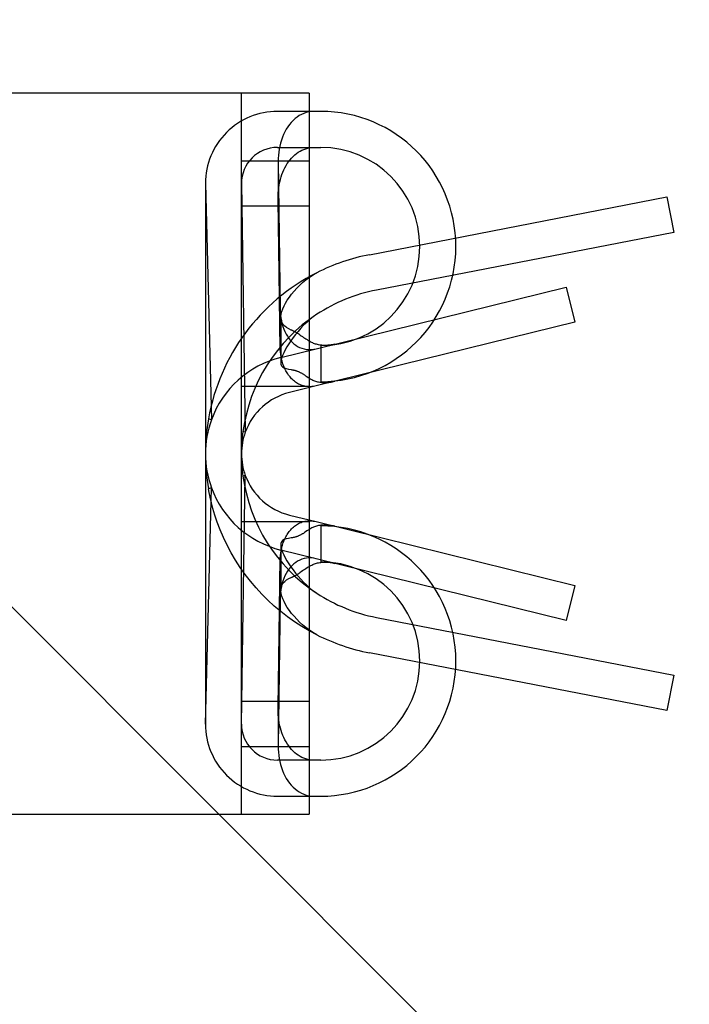
# Model space of a CAD drawing. Units: inches. Extents: x 0.98 to 7.52, y 0.79 to 10.26.
# Drawn here: x 2.72 to 2.8, y 5.54 to 5.66 of the extents above; entities that cross this region are included whole.
import ezdxf

# ---------------------------------------------------------------- set-up
doc = ezdxf.new("R2010")
doc.units = ezdxf.units.IN
doc.header["$MEASUREMENT"] = 0

msp = doc.modelspace()

# ---------------------------------------------------------------- linework, layer by layer
at = {"color": 7, "linetype": 'Continuous'}
for p, q in [((2.435049416553748, 5.866178972719793), (2.956758828655434, 5.344469560618103)), ((2.734694988124757, 5.650897855591974), (2.655954830644443, 5.650897855591974)), ((2.751567879013396, 5.650897855591969), (2.734694988124757, 5.650897855591974)), ((2.743131433569077, 5.560909104185895), (2.743131433569077, 5.650897855591969)), ((2.751567879013396, 5.650897855591969), (2.751567879013396, 5.560909104185895)), ((2.753030196223744, 5.648648136806813), (2.747630871139381, 5.648648136806813)), ((2.749825605813046, 5.647734368235863), (2.749581241016922, 5.647512004023681)), ((2.75008082130287, 5.647934301926211), (2.749825605813046, 5.647734368235863)), ((2.750346199418152, 5.648111094398176), (2.75008082130287, 5.647934301926211)), ((2.750623798497018, 5.648265426177226), (2.750346199418152, 5.648111094398176)), ((2.750917287678035, 5.64839753192732), (2.750623798497018, 5.648265426177226)), ((2.751226236185226, 5.648504686194228), (2.750917287678035, 5.64839753192732)), ((2.751548100428927, 5.648583717662201), (2.751226236185226, 5.648504686194228)), ((2.751877414415139, 5.648631870705933), (2.751548100428927, 5.648583717662201)), ((2.752212822121434, 5.648648136270413), (2.751877414415139, 5.648631870705933)), ((2.748727956778895, 5.646415637260431), (2.748550993337478, 5.646097704476076)), ((2.74892041306991, 5.64671783415038), (2.748727956778895, 5.646415637260431)), ((2.749127825835764, 5.647002833524708), (2.74892041306991, 5.64671783415038)), ((2.749348417496995, 5.64726792333856), (2.749127825835764, 5.647002833524708)), ((2.749581241016922, 5.647512004023681), (2.749348417496995, 5.64726792333856)), ((2.748245018357842, 5.645419592690632), (2.748116744334912, 5.645061897775135)), ((2.748389890665216, 5.645765276163934), (2.748245018357842, 5.645419592690632)), ((2.748550993337478, 5.646097704476076), (2.748389890665216, 5.645765276163934)), ((2.747630871139381, 5.64414869923651), (2.753030196223744, 5.64414869923651)), ((2.747835837332354, 5.643932895960316), (2.747778532394346, 5.643548104062609)), ((2.747911498858306, 5.644315599348819), (2.747835837332354, 5.643932895960316)), ((2.748005437354073, 5.644693438488751), (2.747911498858306, 5.644315599348819)), ((2.748116744334912, 5.645061897775135), (2.748005437354073, 5.644693438488751)), ((2.75067204959676, 5.643791980254856), (2.750909588186027, 5.643896576684645)), ((2.750909588186027, 5.643896576684645), (2.751156530095238, 5.643984860617161)), ((2.751156530095238, 5.643984860617161), (2.751412524166544, 5.644055538048309)), ((2.751412524166544, 5.644055538048309), (2.751675515414161, 5.644107036729582)), ((2.751675515414161, 5.644107036729582), (2.751942505167968, 5.644138220216966)), ((2.751942505167968, 5.644138220216966), (2.752212822121434, 5.644148699638765)), ((2.747717859190487, 5.642776321130692), (2.747714127195504, 5.642390097782854)), ((2.747739301609448, 5.64316251095511), (2.747717859190487, 5.642776321130692)), ((2.747778532394346, 5.643548104062609), (2.747739301609448, 5.64316251095511)), ((2.74920312447067, 5.642605039909349), (2.749390305851192, 5.642821339734445)), ((2.749390305851192, 5.642821339734445), (2.749586183207448, 5.643023063575542)), ((2.749586183207448, 5.643023063575542), (2.749789742455914, 5.643209209082316)), ((2.749789742455914, 5.643209209082316), (2.750000547792101, 5.643379474543966)), ((2.750000547792101, 5.643379474543966), (2.750218159221093, 5.643533558249691)), ((2.750218159221093, 5.643533558249691), (2.750442139262228, 5.643671161841037)), ((2.750442139262228, 5.643671161841037), (2.75067204959676, 5.643791980254856)), ((2.743131433569077, 5.642461410147645), (2.751567879013396, 5.642461410147645)), ((2.747713384745465, 5.642501807426832), (2.747713384745465, 5.638011708178565)), ((2.747714127195504, 5.642390097782854), (2.747959439028307, 5.623950986907317)), ((2.748417984131155, 5.641337469028626), (2.748553995359941, 5.641613671856955)), ((2.748553995359941, 5.641613671856955), (2.748700788559412, 5.641879167304214)), ((2.748700788559412, 5.641879167304214), (2.748858091351761, 5.642133318425382)), ((2.748858091351761, 5.642133318425382), (2.749025628006839, 5.642375484923091)), ((2.749025628006839, 5.642375484923091), (2.74920312447067, 5.642605039909349)), ((2.747992276058494, 5.640157119387935), (2.748079745371851, 5.640458551943855)), ((2.748079745371851, 5.640458551943855), (2.748179924252671, 5.640756927163666)), ((2.748179924252671, 5.640756927163666), (2.7482930306032, 5.641051192411909)), ((2.7482930306032, 5.641051192411909), (2.748417984131155, 5.641337469028626)), ((2.738631995998773, 5.639649261666206), (2.738631995998773, 5.57215769811165)), ((2.738631995998773, 5.639649261666206), (2.739378206540229, 5.610135450166265)), ((2.743131433569069, 5.639649261666663), (2.74360629482273, 5.608596551883569)), ((2.747758252400051, 5.638882820356365), (2.747765560506103, 5.638950879608234)), ((2.747765560506103, 5.638950879608234), (2.747773393253714, 5.639018630444617)), ((2.747773393253714, 5.639018630444617), (2.74778174561437, 5.639086062808492)), ((2.74778174561437, 5.639086062808492), (2.747790615073814, 5.639153180052194)), ((2.747790615073814, 5.639153180052194), (2.747799996603532, 5.639219972118702)), ((2.747799996603532, 5.639219972118702), (2.747809885175013, 5.639286439008013)), ((2.747809885175013, 5.639286439008013), (2.747820277435913, 5.639352570663104)), ((2.747820277435913, 5.639352570663104), (2.747831170033891, 5.639418370436312)), ((2.747831170033891, 5.639418370436312), (2.747842557102346, 5.639483828270612)), ((2.747842557102346, 5.639483828270612), (2.747854435288938, 5.639548940813667)), ((2.747854435288938, 5.639548940813667), (2.74791725818225, 5.639853594970465)), ((2.74791725818225, 5.639853594970465), (2.747992276058494, 5.640157119387935)), ((2.747713440803433, 5.638043474319228), (2.747714008187354, 5.638114919436746)), ((2.747713478517283, 5.63797177107136), (2.747713440803433, 5.638043474319228)), ((2.747714127195504, 5.637899819750166), (2.747713478517283, 5.63797177107136)), ((2.747714008187354, 5.638114919436746), (2.747715174802449, 5.638186109776253)), ((2.747724052642749, 5.637152666476584), (2.747714127195504, 5.637899819750166)), ((2.747715174802449, 5.638186109776253), (2.747716932267861, 5.638257035280725)), ((2.747716932267861, 5.638257035280725), (2.747719274716991, 5.63832769259782)), ((2.747719274716991, 5.63832769259782), (2.74772219460707, 5.638398081727535)), ((2.74772219460707, 5.638398081727535), (2.747725686071498, 5.638468192612846)), ((2.747725686071498, 5.638468192612846), (2.747729742405591, 5.638538021901411)), ((2.747729742405591, 5.638538021901411), (2.74773435606658, 5.638607569593228)), ((2.74773435606658, 5.638607569593228), (2.747739519511693, 5.638676825631271)), ((2.747739519511693, 5.638676825631271), (2.747745227712418, 5.638745790015541)), ((2.747745227712418, 5.638745790015541), (2.747751473964071, 5.638814456041353)), ((2.747751473964071, 5.638814456041353), (2.747758252400051, 5.638882820356365)), ((2.759117263075419, 5.630748818715804), (2.796267072099998, 5.63796197257729)), ((2.796267072099998, 5.63796197257729), (2.79712468441272, 5.633545023452599)), ((2.743131433569076, 5.636837113184738), (2.751567879013396, 5.636837113184738)), ((2.747734002394475, 5.636403146449387), (2.747724052642749, 5.637152666476584)), ((2.747743978126853, 5.63565125966858), (2.747734002394475, 5.636403146449387)), ((2.747753979839884, 5.634897012838848), (2.747743978126853, 5.63565125966858)), ((2.747764005857396, 5.634140405960188), (2.747753979839884, 5.634897012838848)), ((2.747774058693646, 5.633381437356429), (2.747764005857396, 5.634140405960188)), ((2.747784136672462, 5.632620112056085), (2.747774058693646, 5.633381437356429)), ((2.79712468441272, 5.633545023452599), (2.759974875409345, 5.626331869595232)), ((2.747794240631931, 5.6318564334115), (2.747784136672462, 5.632620112056085)), ((2.747804369733966, 5.6310903997465), (2.747794240631931, 5.6318564334115)), ((2.747814524816654, 5.630322016089599), (2.747804369733966, 5.6310903997465)), ((2.74782470671808, 5.62955128411697), (2.747814524816654, 5.630322016089599)), ((2.747834913762071, 5.628778205504783), (2.74782470671808, 5.62955128411697)), ((2.747845146786716, 5.62800278360538), (2.747834913762071, 5.628778205504783)), ((2.747855405792012, 5.627225018418763), (2.747845146786716, 5.62800278360538)), ((2.751177700136394, 5.627608273267536), (2.751609154123628, 5.627928408540734)), ((2.751609154123628, 5.627928408540734), (2.752064717318067, 5.628224867896963)), ((2.752064717318067, 5.628224867896963), (2.752539169743719, 5.628498904070141)), ((2.747865690777961, 5.626444914973439), (2.747855405792012, 5.627225018418763)), ((2.750032283577867, 5.626559922101988), (2.750389268634898, 5.62691993013362)), ((2.750389268634898, 5.62691993013362), (2.750771485095691, 5.627270948859573)), ((2.750771485095691, 5.627270948859573), (2.751177700136394, 5.627608273267536)), ((2.752458134081708, 5.619007078208581), (2.783672785642676, 5.626713378651551)), ((2.783672785642676, 5.626713378651551), (2.784751231094385, 5.622345095939008)), ((2.747876002582648, 5.625662473269417), (2.747865690777961, 5.626444914973439)), ((2.747886339529901, 5.624877698335202), (2.747876002582648, 5.625662473269417)), ((2.748858894237723, 5.625082174449246), (2.749112461213258, 5.625452722244836)), ((2.749112461213258, 5.625452722244836), (2.74939388782886, 5.625824691433531)), ((2.74939388782886, 5.625824691433531), (2.749701081384896, 5.626194758168011)), ((2.749701081384896, 5.626194758168011), (2.750032283577867, 5.626559922101988)), ((2.747896703295892, 5.624090590170801), (2.747886339529901, 5.624877698335202)), ((2.748285616898367, 5.624010521152885), (2.748443670615374, 5.624358583112996)), ((2.748443670615374, 5.624358583112996), (2.748635278763805, 5.624716370217905)), ((2.748635278763805, 5.624716370217905), (2.748858894237723, 5.625082174449246)), ((2.747907093042536, 5.62330115045238), (2.747896703295892, 5.624090590170801)), ((2.747917509607916, 5.622509380856113), (2.747907093042536, 5.62330115045238)), ((2.747959439028307, 5.623950986907317), (2.747972290232229, 5.623586909132222)), ((2.747972290232229, 5.623586909132222), (2.748001405324461, 5.623224675145353)), ((2.748001405324461, 5.623224675145353), (2.748047278775479, 5.622864861549568)), ((2.748042688580886, 5.62304115452252), (2.748081851480854, 5.623349925355574)), ((2.748049603624812, 5.622751005950532), (2.748042688580886, 5.62304115452252)), ((2.748081851480854, 5.623349925355574), (2.748163919332799, 5.623673674453692)), ((2.748163919332799, 5.623673674453692), (2.748285616898367, 5.624010521152885)), ((2.752100321706762, 5.622994365882073), (2.751678608787949, 5.622659978125901)), ((2.752539141579849, 5.623311579514327), (2.752100321706762, 5.622994365882073)), ((2.747927952153951, 5.621715284734341), (2.747917509607916, 5.622509380856113)), ((2.748039724324903, 5.62293520433491), (2.748039724324903, 5.617269010595753)), ((2.748047278775479, 5.622864861549568), (2.748110643072061, 5.622507622552614)), ((2.748103528563772, 5.622487003971735), (2.748049603624812, 5.622751005950532)), ((2.74820330432544, 5.62224775233559), (2.748103528563772, 5.622487003971735)), ((2.748110643072061, 5.622507622552614), (2.748192229862896, 5.622154275624985)), ((2.748192229862896, 5.622154275624985), (2.748292524399524, 5.621807214339029)), ((2.748347692219363, 5.622030904402541), (2.74820330432544, 5.62224775233559)), ((2.748292524399524, 5.621807214339029), (2.74841007679393, 5.621473500403643)), ((2.748535659724137, 5.621833929154207), (2.748347692219363, 5.622030904402541)), ((2.748767148173772, 5.621653967042668), (2.748535659724137, 5.621833929154207)), ((2.7508985011522, 5.621941195724575), (2.75053982986703, 5.621565592596909)), ((2.751277912540636, 5.622307212829648), (2.7508985011522, 5.621941195724575)), ((2.751678608787949, 5.622659978125901), (2.751277912540636, 5.622307212829648)), ((2.784751231094385, 5.622345095939008), (2.75245813415245, 5.614372547958377)), ((2.747938421518722, 5.620918863763236), (2.747927952153951, 5.621715284734341)), ((2.747948917702231, 5.620120117942796), (2.747938421518722, 5.620918863763236)), ((2.74841007679393, 5.621473500403643), (2.748544110140803, 5.62115546872519)), ((2.748544110140803, 5.62115546872519), (2.748694194502254, 5.620854114949314)), ((2.748694194502254, 5.620854114949314), (2.748859897426135, 5.62057043472165)), ((2.749041413348295, 5.621489620141218), (2.748767148173772, 5.621653967042668)), ((2.748859897426135, 5.62057043472165), (2.749040789812641, 5.620305418659329)), ((2.749357578610212, 5.621339668197285), (2.749041413348295, 5.621489620141218)), ((2.749405020119307, 5.621319245728444), (2.749357578610212, 5.621339668197285)), ((2.749452355191536, 5.621298358960206), (2.749405020119307, 5.621319245728444)), ((2.749499582150727, 5.621277004540229), (2.749452355191536, 5.621298358960206)), ((2.749546699320712, 5.621255189173194), (2.749499582150727, 5.621277004540229)), ((2.749593706701488, 5.621232909506761), (2.749546699320712, 5.621255189173194)), ((2.749880887612521, 5.620794190155835), (2.749583142633049, 5.62040661749025)), ((2.749640602616885, 5.621210170569443), (2.749593706701488, 5.621232909506761)), ((2.749687386228818, 5.62118697068507), (2.749640602616885, 5.621210170569443)), ((2.7497340566992, 5.621163314882152), (2.749687386228818, 5.62118697068507)), ((2.749780612351862, 5.621139201484521), (2.7497340566992, 5.621163314882152)), ((2.749827052348716, 5.621114633844519), (2.749780612351862, 5.621139201484521)), ((2.749873375851678, 5.621089611962146), (2.749827052348716, 5.621114633844519)), ((2.749919582022662, 5.621064139189742), (2.749873375851678, 5.621089611962146)), ((2.750200195695275, 5.621181875124883), (2.749880887612521, 5.620794190155835)), ((2.749965663318898, 5.621038218879653), (2.749919582022662, 5.621064139189742)), ((2.750011613035703, 5.62101185606039), (2.749965663318898, 5.621038218879653)), ((2.750057430334989, 5.620985054084294), (2.750011613035703, 5.62101185606039)), ((2.750103116054843, 5.620957812951366), (2.750057430334989, 5.620985054084294)), ((2.750148667681007, 5.620930134337779), (2.750103116054843, 5.620957812951366)), ((2.750194084375397, 5.620902021595872), (2.750148667681007, 5.620930134337779)), ((2.750239366976098, 5.620873473049477), (2.750194084375397, 5.620902021595872)), ((2.75053982986703, 5.621565592596909), (2.750200195695275, 5.621181875124883)), ((2.750284512968854, 5.620844493727106), (2.750239366976098, 5.620873473049477)), ((2.750329522353664, 5.620815085304931), (2.750284512968854, 5.620844493727106)), ((2.750374395130528, 5.620785247782949), (2.750329522353664, 5.620815085304931)), ((2.750419128785189, 5.620754982837334), (2.750374395130528, 5.620785247782949)), ((2.750463723231562, 5.62072429218638), (2.750419128785189, 5.620754982837334)), ((2.747959439866392, 5.619319052301535), (2.747948917702231, 5.620120117942796)), ((2.747963021844061, 5.61915975905599), (2.747959439866392, 5.619319052301535)), ((2.749046782962455, 5.619631544234438), (2.748811390710297, 5.619250232906047)), ((2.749040789812641, 5.620305418659329), (2.749236439209625, 5.620060065760331)), ((2.749304940132582, 5.620018501745225), (2.749046782962455, 5.619631544234438)), ((2.749236439209625, 5.620060065760331), (2.749445804714826, 5.619835960006363)), ((2.749583142633049, 5.62040661749025), (2.749304940132582, 5.620018501745225)), ((2.749445804714826, 5.619835960006363), (2.749667416326179, 5.619634677836354)), ((2.749667416326179, 5.619634677836354), (2.749900599384809, 5.61945674221569)), ((2.749900599384809, 5.61945674221569), (2.750144684260358, 5.619302671081249)), ((2.750144684260358, 5.619302671081249), (2.750399008027149, 5.619172978179471)), ((2.751706610064476, 5.619903474502603), (2.751607297862867, 5.619965502947561)), ((2.751809754930081, 5.619844588097149), (2.751706610064476, 5.619903474502603)), ((2.751916727332422, 5.619788980282392), (2.751809754930081, 5.619844588097149)), ((2.752027524757242, 5.619736788504365), (2.751916727332422, 5.619788980282392)), ((2.752142143014115, 5.619688146856754), (2.752027524757242, 5.619736788504365)), ((2.752260542713018, 5.61964320619496), (2.752142143014115, 5.619688146856754)), ((2.752382317382458, 5.619602228001677), (2.752260542713018, 5.61964320619496)), ((2.752507307786177, 5.61956534134208), (2.752382317382458, 5.619602228001677)), ((2.75263545274393, 5.619532637567496), (2.752507307786177, 5.61956534134208)), ((2.752766692751644, 5.619504205514992), (2.75263545274393, 5.619532637567496)), ((2.752900965790987, 5.619480136535897), (2.752766692751644, 5.619504205514992)), ((2.753038212357883, 5.619460519467277), (2.752900965790987, 5.619480136535897)), ((2.753030196223745, 5.61940179259984), (2.753030196223745, 5.614902355029535)), ((2.753177810592851, 5.619445497621762), (2.753038212357883, 5.619460519467277)), ((2.753319152045778, 5.6194351380462), (2.753177810592851, 5.619445497621762)), ((2.753462117708512, 5.61942943068356), (2.753319152045778, 5.6194351380462)), ((2.753606585220563, 5.619428365476819), (2.753462117708512, 5.61942943068356)), ((2.753752433897612, 5.619431930692776), (2.753606585220563, 5.619428365476819)), ((2.753899543055337, 5.619440116274405), (2.753752433897612, 5.619431930692776)), ((2.754047788657077, 5.619452912164681), (2.753899543055337, 5.619440116274405)), ((2.754196496882044, 5.619470234555047), (2.754047788657077, 5.619452912164681)), ((2.754345092803546, 5.619491951866072), (2.754196496882044, 5.619470234555047)), ((2.754493444004066, 5.61951796687983), (2.754345092803546, 5.619491951866072)), ((2.754641416389915, 5.619548180702226), (2.754493444004066, 5.61951796687983)), ((2.754788880895916, 5.619582495277249), (2.754641416389915, 5.619548180702226)), ((2.747969609196534, 5.619000862224914), (2.747963021844061, 5.61915975905599)), ((2.747979245504262, 5.618842464054744), (2.747969609196534, 5.619000862224914)), ((2.747991983566636, 5.618684573764419), (2.747979245504262, 5.618842464054744)), ((2.74800788037347, 5.618527234934392), (2.747991983566636, 5.618684573764419)), ((2.748026989562243, 5.618370549811099), (2.74800788037347, 5.618527234934392)), ((2.748049383208311, 5.618214505823256), (2.748026989562243, 5.618370549811099)), ((2.7480397243249, 5.6179162573484), (2.752458134081708, 5.619007078208581)), ((2.748075140929803, 5.618059115542148), (2.748049383208311, 5.618214505823256)), ((2.748104331449735, 5.617904487080809), (2.748075140929803, 5.618059115542148)), ((2.74826835485016, 5.618183613151539), (2.74815111087124, 5.617865551302006)), ((2.748419775958074, 5.618522500589063), (2.74826835485016, 5.618183613151539)), ((2.748601482125655, 5.618879055708202), (2.748419775958074, 5.618522500589063)), ((2.748811390710297, 5.619250232906047), (2.748601482125655, 5.618879055708202)), ((2.750399008027149, 5.619172978179471), (2.750665127010063, 5.619067431360662)), ((2.750665127010063, 5.619067431360662), (2.750944312584888, 5.618986817587158)), ((2.750944312584888, 5.618986817587158), (2.751236031729209, 5.618932931200134)), ((2.751236031729209, 5.618932931200134), (2.751539028152778, 5.618907594197591)), ((2.751539028152778, 5.618907594197591), (2.751845378594744, 5.618912003365703)), ((2.751845378594744, 5.618912003365703), (2.752152127965435, 5.618945473988572)), ((2.752152127965435, 5.618945473988572), (2.752458134081708, 5.619007078208581)), ((2.748073370055022, 5.617572823940761), (2.748040456759049, 5.617309941644266)), ((2.748040456759049, 5.617309941644266), (2.748057707074058, 5.617083716371926)), ((2.748057707074058, 5.617083716371926), (2.74812954357753, 5.616895533479164)), ((2.74815111087124, 5.617865551302006), (2.748073370055022, 5.617572823940761)), ((2.748137024329207, 5.617750725199937), (2.748104331449735, 5.617904487080809)), ((2.74812954357753, 5.616895533479164), (2.748259963099484, 5.616742458828449)), ((2.748173288291235, 5.617597938012566), (2.748137024329207, 5.617750725199937)), ((2.74821319289692, 5.617446231117477), (2.748173288291235, 5.617597938012566)), ((2.748256850449727, 5.617295572667421), (2.74821319289692, 5.617446231117477)), ((2.748304378281634, 5.617145959310053), (2.748256850449727, 5.617295572667421)), ((2.74835586522971, 5.616997509215438), (2.748304378281634, 5.617145959310053)), ((2.748411399292937, 5.616850339715551), (2.74835586522971, 5.616997509215438)), ((2.748471067632215, 5.61670456898046), (2.748411399292937, 5.616850339715551)), ((2.748259963099484, 5.616742458828449), (2.748450258805933, 5.616622434081652)), ((2.748450258805933, 5.616622434081652), (2.748698682450408, 5.616530504476963)), ((2.748534959922698, 5.61656031434214), (2.748471067632215, 5.61670456898046)), ((2.748603163325282, 5.616417694808741), (2.748534959922698, 5.61656031434214)), ((2.748675766677038, 5.616276826036069), (2.748603163325282, 5.616417694808741)), ((2.748752857976949, 5.616137827870359), (2.748675766677038, 5.616276826036069)), ((2.748698682450408, 5.616530504476963), (2.749002634291512, 5.616459842131357)), ((2.748834525223999, 5.616000817643589), (2.748752857976949, 5.616137827870359)), ((2.748920856417169, 5.615865912687736), (2.748834525223999, 5.616000817643589)), ((2.749011960507584, 5.615733201839872), (2.748920856417169, 5.615865912687736)), ((2.749002634291512, 5.616459842131357), (2.749357578610212, 5.616404452218845)), ((2.749101080849486, 5.615612515005485), (2.749011960507584, 5.615733201839872)), ((2.74919505957336, 5.615494295494976), (2.749101080849486, 5.615612515005485)), ((2.749357578610212, 5.616404452218845), (2.749428282860097, 5.616394387649398)), ((2.749428282860097, 5.616394387649398), (2.749498831226069, 5.616382767593158)), ((2.749498831226069, 5.616382767593158), (2.749569215327271, 5.616369597916723)), ((2.749569215327271, 5.616369597916723), (2.749639425944764, 5.616354885324778)), ((2.749639425944764, 5.616354885324778), (2.749709453859605, 5.616338635683924)), ((2.749709453859605, 5.616338635683924), (2.749779291529024, 5.616320854022673)), ((2.749779291529024, 5.616320854022673), (2.749848928057911, 5.616301547883794)), ((2.749848928057911, 5.616301547883794), (2.749918355903493, 5.616280721457717)), ((2.749918355903493, 5.616280721457717), (2.749987565008746, 5.616258382287209)), ((2.749987565008746, 5.616258382287209), (2.750056546992812, 5.616234534562701)), ((2.750056546992812, 5.616234534562701), (2.750125292636752, 5.616209186665047)), ((2.750125292636752, 5.616209186665047), (2.750193791045453, 5.616182342784671)), ((2.750193791045453, 5.616182342784671), (2.750261975172069, 5.616154036445002)), ((2.750261975172069, 5.616154036445002), (2.750329815683608, 5.616124284407748)), ((2.750329815683608, 5.616124284407748), (2.75039730671347, 5.616093099244192)), ((2.75039730671347, 5.616093099244192), (2.75046444155697, 5.616060490173275)), ((2.75046444155697, 5.616060490173275), (2.750531213509425, 5.61602646809011)), ((2.750531213509425, 5.61602646809011), (2.750597615866148, 5.615991043889812)), ((2.750597615866148, 5.615991043889812), (2.750663642760542, 5.615954226791315)), ((2.750663642760542, 5.615954226791315), (2.750729287487923, 5.615916027689738)), ((2.750729287487923, 5.615916027689738), (2.750794543343607, 5.615876457480191)), ((2.750794543343607, 5.615876457480191), (2.750859404460992, 5.615835526219698)), ((2.750859404460992, 5.615835526219698), (2.750923864135396, 5.615793243965288)), ((2.750923864135396, 5.615793243965288), (2.750987915620898, 5.615749621740106)), ((2.75245813415245, 5.614372547958377), (2.749118169776612, 5.613547974635854)), ((2.749293970430734, 5.615378945589414), (2.74919505957336, 5.615494295494976)), ((2.749397888011222, 5.61526686589369), (2.749293970430734, 5.615378945589414)), ((2.749506886904438, 5.615158457850791), (2.749397888011222, 5.61526686589369)), ((2.749621040861912, 5.615054122903696), (2.749506886904438, 5.615158457850791)), ((2.749740424473258, 5.614954263333472), (2.749621040861912, 5.615054122903696)), ((2.749865167641738, 5.614859246221595), (2.749740424473258, 5.614954263333472)), ((2.749995445527234, 5.614769448706563), (2.749865167641738, 5.614859246221595)), ((2.75013127572954, 5.614685376992052), (2.749995445527234, 5.614769448706563)), ((2.750272669981856, 5.614607541472168), (2.75013127572954, 5.614685376992052)), ((2.750419639179293, 5.614536452541012), (2.750272669981856, 5.614607541472168)), ((2.750572163207799, 5.614472633163973), (2.750419639179293, 5.614536452541012)), ((2.750729307601977, 5.614416908017238), (2.750572163207799, 5.614472633163973)), ((2.750890545206013, 5.614369774923629), (2.750729307601977, 5.614416908017238)), ((2.751055755335587, 5.614331545650971), (2.750890545206013, 5.614369774923629)), ((2.751607297862867, 5.61533840236482), (2.751706512846551, 5.615275902970228)), ((2.751706512846551, 5.615275902970228), (2.751809563008488, 5.615216543884521)), ((2.751809563008488, 5.615216543884521), (2.751916445735675, 5.615160465065681)), ((2.751916445735675, 5.615160465065681), (2.752027157675769, 5.615107803121656)), ((2.752027157675769, 5.615107803121656), (2.752141696314514, 5.61505869633656)), ((2.752141696314514, 5.61505869633656), (2.752260027290401, 5.615013294727711)), ((2.752260027290401, 5.615013294727711), (2.752381745808108, 5.61497186313014)), ((2.75245813415245, 5.614372547958377), (2.752281904675767, 5.614333711264049)), ((2.752381745808108, 5.61497186313014), (2.752506683412437, 5.614934538151799)), ((2.752506683412437, 5.614934538151799), (2.752634778085057, 5.614901411144009)), ((2.752634778085057, 5.614901411144009), (2.752765970321895, 5.614872572620011)), ((2.752765970321895, 5.614872572620011), (2.752900198104617, 5.614848115607303)), ((2.752900198104617, 5.614848115607303), (2.753037402767236, 5.614828131457208)), ((2.753037402767236, 5.614828131457208), (2.75317706972522, 5.614812752587248)), ((2.75317706972522, 5.614812752587248), (2.753318481577332, 5.614802068672574)), ((2.753318481577332, 5.614802068672574), (2.753461509258398, 5.614796069656161)), ((2.753461509258398, 5.614796069656161), (2.753606032084096, 5.61479474380481)), ((2.753606032084096, 5.61479474380481), (2.753751929370106, 5.614798079385326)), ((2.753751929370106, 5.614798079385326), (2.753899078755938, 5.614806067178764)), ((2.753899078755938, 5.614806067178764), (2.754047357881101, 5.614818694613843)), ((2.754047357881101, 5.614818694613843), (2.754196171704848, 5.614835887939034)), ((2.754196171704848, 5.614835887939034), (2.754344861491932, 5.614857511384476)), ((2.754344861491932, 5.614857511384476), (2.754493298177179, 5.614883465217988)), ((2.754493298177179, 5.614883465217988), (2.754641347666899, 5.614913648869305)), ((2.754641347666899, 5.614913648869305), (2.754788880895916, 5.614947964282414)), ((2.743131433569077, 5.614339925333229), (2.751567879013396, 5.614339925333229)), ((2.751224818144463, 5.614302532805176), (2.751055755335587, 5.614331545650971)), ((2.751397612948324, 5.614283048154075), (2.751224818144463, 5.614302532805176)), ((2.751573777694206, 5.61427340933209), (2.751397612948324, 5.614283048154075)), ((2.75175084924866, 5.614273827536782), (2.751573777694206, 5.61427340933209)), ((2.751928041487434, 5.614284151074666), (2.75175084924866, 5.614273827536782)), ((2.752105133155942, 5.61430417880521), (2.751928041487434, 5.614284151074666)), ((2.752281904675767, 5.614333711264049), (2.752105133155942, 5.61430417880521)), ((2.739378206540229, 5.610135450166265), (2.739011332300318, 5.610268981469292)), ((2.74360629482273, 5.608596551883569), (2.743320282053185, 5.6087006520183)), ((2.743131433569074, 5.572157698111444), (2.74360629482273, 5.603210407894188)), ((2.74360629482273, 5.603210407894188), (2.743320282053185, 5.60310630775945)), ((2.738631995998773, 5.57215769811165), (2.739378206540229, 5.601671509611525)), ((2.739378206540229, 5.601671509611525), (2.739011332300318, 5.601537978308459)), ((2.739101500327399, 5.601048796808684), (2.739011332300318, 5.601537978308459)), ((2.739221676034357, 5.600466646657542), (2.739101500327399, 5.601048796808684)), ((2.739377611385359, 5.599799046979234), (2.739221676034357, 5.600466646657542)), ((2.739575058371102, 5.599053517496415), (2.739377611385359, 5.599799046979234)), ((2.73981976908704, 5.598237577512701), (2.739575058371102, 5.599053517496415)), ((2.74011749562863, 5.597358747588828), (2.73981976908704, 5.598237577512701)), ((2.740473989881806, 5.596424547028412), (2.74011749562863, 5.597358747588828)), ((2.743131433569077, 5.597467034444589), (2.751567879013396, 5.597467034444589)), ((2.749118169776612, 5.598258985141937), (2.752458134099098, 5.597434411832585)), ((2.750131527155207, 5.597121729450713), (2.750273032034816, 5.597199604360618)), ((2.750273032034816, 5.597199604360618), (2.750420142030627, 5.597270732681795)), ((2.750420142030627, 5.597270732681795), (2.750572664382962, 5.597334519373497)), ((2.750572664382962, 5.597334519373497), (2.750729554837216, 5.597390132216766)), ((2.750729554837216, 5.597390132216766), (2.750890567834323, 5.597437192396933)), ((2.750890567834323, 5.597437192396933), (2.751055588556561, 5.59747538227957)), ((2.751055588556561, 5.59747538227957), (2.751224501348123, 5.597504383392166)), ((2.751224501348123, 5.597504383392166), (2.751397188877032, 5.59752387726221)), ((2.751397188877032, 5.59752387726221), (2.75157335613717, 5.597533539550589)), ((2.75157335613717, 5.597533539550589), (2.751750544185517, 5.59753314145995)), ((2.751750544185517, 5.59753314145995), (2.751927837832644, 5.597522826302921)), ((2.751927837832644, 5.597522826302921), (2.752105014147793, 5.597502797734292)), ((2.752105014147793, 5.597502797734292), (2.752281853552548, 5.597473258570771)), ((2.752281853552548, 5.597473258570771), (2.752458134099098, 5.597434411832585)), ((2.752458134099098, 5.597434411832585), (2.784751231094385, 5.589461863838783)), ((2.740892240878706, 5.595448718758407), (2.740473989881806, 5.596424547028412)), ((2.748834525223999, 5.595806142972289), (2.748920857255254, 5.595941048766227)), ((2.748920857255254, 5.595941048766227), (2.749011960507584, 5.59607375793792)), ((2.749011960507584, 5.59607375793792), (2.749101098449284, 5.596194467400617)), ((2.749101098449284, 5.596194467400617), (2.749195090582526, 5.59631270115858)), ((2.749195090582526, 5.59631270115858), (2.749294011496926, 5.596428059444999)), ((2.749294011496926, 5.596428059444999), (2.749397935782098, 5.596540141654978)), ((2.749397935782098, 5.596540141654978), (2.749506938865743, 5.596648548859791)), ((2.749506938865743, 5.596648548859791), (2.749621094499387, 5.596752881292631)), ((2.749621094499387, 5.596752881292631), (2.749740478110734, 5.596852739186682)), ((2.749740478110734, 5.596852739186682), (2.749865265697748, 5.596947784793469)), ((2.749865265697748, 5.596947784793469), (2.749995609792003, 5.597037618346182)), ((2.749995609792003, 5.597037618346182), (2.750131527155207, 5.597121729450713)), ((2.750794543343607, 5.595930502297567), (2.750729287487923, 5.595890932088019)), ((2.750859404460992, 5.595971433558058), (2.750794543343607, 5.595930502297567)), ((2.750923864135396, 5.596013715812466), (2.750859404460992, 5.595971433558058)), ((2.750987915620898, 5.596057338037649), (2.750923864135396, 5.596013715812466)), ((2.751706514522723, 5.596531057645614), (2.751607297862865, 5.596468557412937)), ((2.751809567198916, 5.596590417569407), (2.751706514522723, 5.596531057645614)), ((2.75191645411653, 5.596646498902503), (2.751809567198916, 5.596590417569407)), ((2.752027171923223, 5.596699163360785), (2.75191645411653, 5.596646498902503)), ((2.752141718104738, 5.596748272660138), (2.752027171923223, 5.596699163360785)), ((2.752260050756797, 5.596793673430903), (2.752141718104738, 5.596748272660138)), ((2.752381765084076, 5.596835102514214), (2.752260050756797, 5.596793673430903)), ((2.752506706040747, 5.596872428330643), (2.752381765084076, 5.596835102514214)), ((2.752634815798908, 5.596905557852689), (2.752506706040747, 5.596872428330643)), ((2.752766034016397, 5.59693439972903), (2.752634815798908, 5.596905557852689)), ((2.752900298674883, 5.59695886009408), (2.752766034016397, 5.59693439972903)), ((2.753037553622636, 5.596978848434602), (2.752900298674883, 5.59695886009408)), ((2.753030196223744, 5.59690460474832), (2.753030196223744, 5.592405167178017)), ((2.753177171971658, 5.596994216409452), (2.753037553622636, 5.596978848434602)), ((2.753318538567151, 5.597004894457526), (2.753177171971658, 5.596994216409452)), ((2.753461534400965, 5.597010890959683), (2.753318538567151, 5.597004894457526)), ((2.75360603711261, 5.597012215972947), (2.753461534400965, 5.597010890959683)), ((2.753751927693936, 5.597008880392432), (2.75360603711261, 5.597012215972947)), ((2.753899082108281, 5.597000892598994), (2.753751927693936, 5.597008880392432)), ((2.754047379671325, 5.596988263487741), (2.753899082108281, 5.597000892598994)), ((2.754196181761875, 5.596971070162553), (2.754047379671325, 5.596988263487741)), ((2.754344866520446, 5.596949447555196), (2.754196181761875, 5.596971070162553)), ((2.754493298177179, 5.596923494559769), (2.754344866520446, 5.596949447555196)), ((2.754641347666899, 5.596893310908454), (2.754493298177179, 5.596923494559769)), ((2.754788880895916, 5.596858995495345), (2.754641347666899, 5.596893310908454)), ((2.741355281891522, 5.594482717041551), (2.740892240878706, 5.595448718758407)), ((2.748057709588315, 5.594723245081999), (2.74804045843522, 5.594496966172182)), ((2.748129544415615, 5.594911428812845), (2.748057709588315, 5.594723245081999)), ((2.748259944661601, 5.595064485025681), (2.748129544415615, 5.594911428812845)), ((2.748450248748907, 5.595184521505676), (2.748259944661601, 5.595064485025681)), ((2.74830437911972, 5.594661002143912), (2.74835586522971, 5.594809451400441)), ((2.74835586522971, 5.594809451400441), (2.748411399292937, 5.594956620062241)), ((2.748411399292937, 5.594956620062241), (2.748471067632215, 5.595102389959247)), ((2.748698672393382, 5.59527645194845), (2.748450248748907, 5.595184521505676)), ((2.748471067632215, 5.595102389959247), (2.748534959922698, 5.595246644597567)), ((2.748534959922698, 5.595246644597567), (2.748603163325282, 5.595389264130966)), ((2.748603163325282, 5.595389264130966), (2.748675766677038, 5.595530132903638)), ((2.748675766677038, 5.595530132903638), (2.748752857976949, 5.595669131069347)), ((2.749002630101084, 5.595347115970227), (2.748698672393382, 5.59527645194845)), ((2.748752857976949, 5.595669131069347), (2.748834525223999, 5.595806142972289)), ((2.749357578610212, 5.595402507558911), (2.749002630101084, 5.595347115970227)), ((2.749428282860097, 5.595412572128359), (2.749357578610212, 5.595402507558911)), ((2.749498831226069, 5.595424192184598), (2.749428282860097, 5.595412572128359)), ((2.749569215327271, 5.595437361861033), (2.749498831226069, 5.595424192184598)), ((2.749639425944764, 5.595452074452977), (2.749569215327271, 5.595437361861033)), ((2.749709453859605, 5.595468324093831), (2.749639425944764, 5.595452074452977)), ((2.749779291529024, 5.595486105755082), (2.749709453859605, 5.595468324093831)), ((2.749848928057911, 5.595505411893961), (2.749779291529024, 5.595486105755082)), ((2.749918355903493, 5.595526238320039), (2.749848928057911, 5.595505411893961)), ((2.749987565008746, 5.595548577490546), (2.749918355903493, 5.595526238320039)), ((2.750056546992812, 5.595572424376969), (2.749987565008746, 5.595548577490546)), ((2.750125292636752, 5.59559777311271), (2.750056546992812, 5.595572424376969)), ((2.750193790207367, 5.595624616993084), (2.750125292636752, 5.59559777311271)), ((2.750261975172069, 5.595652923332754), (2.750193790207367, 5.595624616993084)), ((2.750329815683608, 5.595682675370007), (2.750261975172069, 5.595652923332754)), ((2.75039730671347, 5.595713860533563), (2.750329815683608, 5.595682675370007)), ((2.75046444155697, 5.59574646960448), (2.75039730671347, 5.595713860533563)), ((2.750531213509425, 5.595780491687644), (2.75046444155697, 5.59574646960448)), ((2.750597615866148, 5.595815915887945), (2.750531213509425, 5.595780491687644)), ((2.750663642760542, 5.59585273298644), (2.750597615866148, 5.595815915887945)), ((2.750729287487923, 5.595890932088019), (2.750663642760542, 5.59585273298644)), ((2.741858642781416, 5.593537440342419), (2.741355281891522, 5.594482717041551)), ((2.742401691422357, 5.592614092151873), (2.741858642781416, 5.593537440342419)), ((2.748026989562243, 5.593436410804781), (2.748049383208311, 5.593592454792623)), ((2.748039724324903, 5.594537949182), (2.748039724324903, 5.588871755442844)), ((2.75245813416533, 5.592799881548559), (2.7480397243249, 5.59389070242939)), ((2.74804045843522, 5.594496966172182), (2.748073373407365, 5.594234093932714)), ((2.748049383208311, 5.593592454792623), (2.748075140929803, 5.593747844235646)), ((2.748073373407365, 5.594234093932714), (2.748151117575924, 5.593941390037864)), ((2.748075140929803, 5.593747844235646), (2.748104331449735, 5.593902473535071)), ((2.748104331449735, 5.593902473535071), (2.748137024329207, 5.594056236254028)), ((2.748137024329207, 5.594056236254028), (2.74817328912932, 5.594209024279484)), ((2.748151117575924, 5.593941390037864), (2.748268361554845, 5.593623348302385)), ((2.74817328912932, 5.594209024279484), (2.748213194573092, 5.594360732850742)), ((2.748213194573092, 5.594360732850742), (2.748256851287813, 5.594511389624629)), ((2.748256851287813, 5.594511389624629), (2.74830437911972, 5.594661002143912)), ((2.748268361554845, 5.593623348302385), (2.748419775958074, 5.593284460026775)), ((2.742983795478794, 5.591713878475028), (2.742401691422357, 5.592614092151873)), ((2.747948917702231, 5.591686841834999), (2.747959439866392, 5.592487907476259)), ((2.747959439866392, 5.592487907476259), (2.747963021844061, 5.592647200721804)), ((2.747963021844061, 5.592647200721804), (2.747969609196534, 5.59280609755288)), ((2.747969609196534, 5.59280609755288), (2.747979245504262, 5.592964496561136)), ((2.747979245504262, 5.592964496561136), (2.747991983566636, 5.593122386851459)), ((2.747991983566636, 5.593122386851459), (2.74800788037347, 5.593279725681488)), ((2.74800788037347, 5.593279725681488), (2.748026989562243, 5.593436410804781)), ((2.748419775958074, 5.593284460026775), (2.748601510620564, 5.592927845403561)), ((2.748601510620564, 5.592927845403561), (2.748811442671602, 5.592556635520381)), ((2.748811442671602, 5.592556635520381), (2.749046839114187, 5.592175330058587)), ((2.749903505865519, 5.592352237348292), (2.749669879459629, 5.592174332736795)), ((2.750148003079161, 5.592506176903302), (2.749903505865519, 5.592352237348292)), ((2.750402694765513, 5.592635647712406), (2.750148003079161, 5.592506176903302)), ((2.750668619312577, 5.592740721012876), (2.750402694765513, 5.592635647712406)), ((2.750947334721404, 5.592820854563357), (2.750668619312577, 5.592740721012876)), ((2.751238292884041, 5.592874331126544), (2.750947334721404, 5.592820854563357)), ((2.751540533354437, 5.592899416703419), (2.751238292884041, 5.592874331126544)), ((2.751846535152812, 5.592894883498645), (2.751540533354437, 5.592899416703419)), ((2.752152782510255, 5.592861383542783), (2.751846535152812, 5.592894883498645)), ((2.75245813416533, 5.592799881548559), (2.752152782510255, 5.592861383542783)), ((2.752382298944575, 5.592204725909482), (2.752507285157867, 5.592241611730993)), ((2.783672785642676, 5.585093581126241), (2.75245813416533, 5.592799881548559)), ((2.752507285157867, 5.592241611730993), (2.752635416706251, 5.592274313829406)), ((2.752635416706251, 5.592274313829406), (2.752766630733313, 5.592302741691482)), ((2.752766630733313, 5.592302741691482), (2.752900866896891, 5.592326807318234)), ((2.752900866896891, 5.592326807318234), (2.753038063178654, 5.592346421034512)), ((2.753038063178654, 5.592346421034512), (2.753177711698756, 5.592361452937053)), ((2.753177711698756, 5.592361452937053), (2.753319096732131, 5.592371818379217)), ((2.753319096732131, 5.592371818379217), (2.753462092565945, 5.592377528256112)), ((2.753462092565945, 5.592377528256112), (2.75360658019205, 5.592378595139025)), ((2.75360658019205, 5.592378595139025), (2.753752435573783, 5.592375029084981)), ((2.753752435573783, 5.592375029084981), (2.753899538026824, 5.592366843503353)), ((2.753899538026824, 5.592366843503353), (2.754047765190681, 5.592354050127334)), ((2.754047765190681, 5.592354050127334), (2.754196485148846, 5.592336726898881)), ((2.754196485148846, 5.592336726898881), (2.754345087775033, 5.592315008749771)), ((2.754345087775033, 5.592315008749771), (2.754493444004066, 5.592288992897929)), ((2.754493444004066, 5.592288992897929), (2.754641418066086, 5.592258779075531)), ((2.754641418066086, 5.592258779075531), (2.754788880895916, 5.592224464500509)), ((2.743604322824695, 5.590838005316999), (2.742983795478794, 5.591713878475028)), ((2.747938421518722, 5.590888096014559), (2.747948917702231, 5.591686841834999)), ((2.748860936652225, 5.591238167703834), (2.748694973921821, 5.590954286335638)), ((2.749042090521424, 5.591503301098133), (2.748860936652225, 5.591238167703834)), ((2.749237995534503, 5.591748697577577), (2.749042090521424, 5.591503301098133)), ((2.749046839114187, 5.592175330058587), (2.749304965275149, 5.591788424509105)), ((2.749447800196536, 5.591972965920144), (2.749237995534503, 5.591748697577577)), ((2.749304965275149, 5.591788424509105), (2.749583088995573, 5.59140041603903)), ((2.749669879459629, 5.592174332736795), (2.749447800196536, 5.591972965920144)), ((2.749583088995573, 5.59140041603903), (2.749880866660382, 5.591012794764483)), ((2.749880866660382, 5.591012794764483), (2.750200203238045, 5.590625076272013)), ((2.750329522353664, 5.590991874472825), (2.750374395130528, 5.591021711994808)), ((2.750374395130528, 5.591021711994808), (2.750419128785189, 5.591051976940423)), ((2.750419128785189, 5.591051976940423), (2.750463723231562, 5.591082667591375)), ((2.751607297862866, 5.591841456830195), (2.751706609226391, 5.591903485275154)), ((2.751706609226391, 5.591903485275154), (2.751809750739653, 5.591962370004436)), ((2.751809750739653, 5.591962370004436), (2.751916718951566, 5.592017975304935)), ((2.751916718951566, 5.592017975304935), (2.752027510509788, 5.592070165406794)), ((2.752027510509788, 5.592070165406794), (2.752142121223891, 5.592118803702063)), ((2.752142121223891, 5.592118803702063), (2.752260518408537, 5.592163744363856)), ((2.752260518408537, 5.592163744363856), (2.752382298944575, 5.592204725909482)), ((2.744261393634157, 5.5899892107033), (2.743604322824695, 5.590838005316999)), ((2.744952873303268, 5.589170144660458), (2.744261393634157, 5.5899892107033)), ((2.747917509607917, 5.589297578921683), (2.747927952153951, 5.590091675043454)), ((2.747927952153951, 5.590091675043454), (2.747938421518722, 5.590888096014559)), ((2.748292620779363, 5.590000047149566), (2.748192245786522, 5.589652746171141)), ((2.748203730910988, 5.589560001947271), (2.748348123833425, 5.589776590073798)), ((2.748410376828558, 5.590334237117546), (2.748292620779363, 5.590000047149566)), ((2.748348123833425, 5.589776590073798), (2.748536051110092, 5.589973382619482)), ((2.74854464064896, 5.590652647610669), (2.748410376828558, 5.590334237117546)), ((2.748536051110092, 5.589973382619482), (2.748767454913086, 5.590153203932648)), ((2.748694973921821, 5.590954286335638), (2.74854464064896, 5.590652647610669)), ((2.748767454913086, 5.590153203932648), (2.749041586832005, 5.590317433502119)), ((2.749041586832005, 5.590317433502119), (2.749357578610212, 5.59046729158047)), ((2.749357578610212, 5.59046729158047), (2.749405020119307, 5.590487714049311)), ((2.749405020119307, 5.590487714049311), (2.749452355191536, 5.590508600817548)), ((2.749452355191536, 5.590508600817548), (2.749499582150727, 5.590529955237526)), ((2.749499582150727, 5.590529955237526), (2.749546699320712, 5.590551770604561)), ((2.749546699320712, 5.590551770604561), (2.749593706701488, 5.590574050270996)), ((2.749593706701488, 5.590574050270996), (2.749640602616885, 5.590596789208312)), ((2.749640602616885, 5.590596789208312), (2.749687386228818, 5.590619989092686)), ((2.749687386228818, 5.590619989092686), (2.7497340566992, 5.590643644895604)), ((2.7497340566992, 5.590643644895604), (2.749780612351862, 5.590667758293234)), ((2.749780612351862, 5.590667758293234), (2.749827052348716, 5.590692325933237)), ((2.749827052348716, 5.590692325933237), (2.749873375851678, 5.590717347815609)), ((2.749873375851678, 5.590717347815609), (2.749919582022662, 5.590742820588012)), ((2.749919582022662, 5.590742820588012), (2.749965663318898, 5.590768740898103)), ((2.749965663318898, 5.590768740898103), (2.750011613035703, 5.590795103717367)), ((2.750011613035703, 5.590795103717367), (2.750057430334989, 5.590821905693462)), ((2.750057430334989, 5.590821905693462), (2.750103116054843, 5.59084914682639)), ((2.750103116054843, 5.59084914682639), (2.750148667681007, 5.590876825439977)), ((2.750148667681007, 5.590876825439977), (2.750194084375397, 5.590904938181883)), ((2.750194084375397, 5.590904938181883), (2.750239366976098, 5.590933486728277)), ((2.750200203238045, 5.590625076272013), (2.750539831543202, 5.590241365504672)), ((2.750239366976098, 5.590933486728277), (2.750284512968854, 5.590962466050649)), ((2.750284512968854, 5.590962466050649), (2.750329522353664, 5.590991874472825)), ((2.750539831543202, 5.590241365504672), (2.750898471819206, 5.589865794224256)), ((2.750898471819206, 5.589865794224256), (2.751277910864465, 5.589499748624275)), ((2.745677890223048, 5.588381685502139), (2.744952873303268, 5.589170144660458)), ((2.747907093042536, 5.588505809325416), (2.747917509607917, 5.589297578921683)), ((2.748001410352974, 5.588582329889062), (2.747972293584572, 5.588220105959217)), ((2.748047283803993, 5.588942133427818), (2.748001410352974, 5.588582329889062)), ((2.748042593877218, 5.588767689271563), (2.74804977375618, 5.589057521047212)), ((2.748081512894289, 5.588458861448693), (2.748042593877218, 5.588767689271563)), ((2.74811064893866, 5.589299364043917), (2.748047283803993, 5.588942133427818)), ((2.74804977375618, 5.589057521047212), (2.748103873855021, 5.58932108722152)), ((2.748103873855021, 5.58932108722152), (2.748203730910988, 5.589560001947271)), ((2.748192245786522, 5.589652746171141), (2.74811064893866, 5.589299364043917)), ((2.751277910864465, 5.589499748624275), (2.751678605435607, 5.589146985004191)), ((2.751678605435607, 5.589146985004191), (2.752100321706762, 5.588812593895677)), ((2.752100321706762, 5.588812593895677), (2.752539141579849, 5.588495380263423)), ((2.784751231094385, 5.589461863838783), (2.783672785642676, 5.585093581126241)), ((2.746435573203563, 5.587624706513491), (2.745677890223048, 5.588381685502139)), ((2.747225050635834, 5.586900089360522), (2.746435573203563, 5.587624706513491)), ((2.747959439866392, 5.587856034888807), (2.747714128033589, 5.569416898870713)), ((2.747886339529901, 5.586929261442593), (2.747896703295892, 5.587716369606995)), ((2.747896703295892, 5.587716369606995), (2.747907093042536, 5.588505809325416)), ((2.747972293584572, 5.588220105959217), (2.747959439866392, 5.587856034888807)), ((2.74816337792953, 5.58813503021819), (2.748081512894289, 5.588458861448693)), ((2.748284919611184, 5.587798099710439), (2.74816337792953, 5.58813503021819)), ((2.748442864377069, 5.587449982436682), (2.748284919611184, 5.587798099710439)), ((2.748634351003094, 5.587092227179025), (2.748442864377069, 5.587449982436682)), ((2.748045168476048, 5.586208950373189), (2.747225050635834, 5.586900089360522)), ((2.747865690777961, 5.585362044804357), (2.747876002582648, 5.58614448650838)), ((2.747876002582648, 5.58614448650838), (2.747886339529901, 5.586929261442593)), ((2.748893234793399, 5.58555360099146), (2.748045168476048, 5.586208950373189)), ((2.748857859202061, 5.586726409538316), (2.748634351003094, 5.587092227179025)), ((2.749111362483093, 5.586355776257999), (2.748857859202061, 5.586726409538316)), ((2.749392777365498, 5.585983667947099), (2.749111362483093, 5.586355776257999)), ((2.747855405792012, 5.584581941359036), (2.747865690777961, 5.585362044804357)), ((2.749767797185617, 5.584935078765254), (2.748893234793399, 5.58555360099146)), ((2.749700019530495, 5.585613418509968), (2.749392777365498, 5.585983667947099)), ((2.750031276199029, 5.585248102044422), (2.749700019530495, 5.585613418509968)), ((2.750667673952069, 5.584354166466478), (2.749767797185617, 5.584935078765254)), ((2.750388267122658, 5.584887996794863), (2.750031276199029, 5.585248102044422)), ((2.750770545601782, 5.584536832242022), (2.750388267122658, 5.584887996794863)), ((2.759974875411078, 5.585475090182182), (2.79712468441272, 5.578261936325152)), ((2.747834913762071, 5.583028754273014), (2.747845146786716, 5.583804176172418)), ((2.747845146786716, 5.583804176172418), (2.747855405792012, 5.584581941359036)), ((2.751591682554034, 5.583811651895558), (2.750667673952069, 5.584354166466478)), ((2.75117684277487, 5.584199362007173), (2.750770545601782, 5.584536832242022)), ((2.751608378894489, 5.583879092640285), (2.75117684277487, 5.584199362007173)), ((2.752538642967047, 5.583308321176744), (2.751591682554034, 5.583811651895558)), ((2.752064049363879, 5.583582495838026), (2.751608378894489, 5.583879092640285)), ((2.74782470671808, 5.582255675660829), (2.747834913762071, 5.583028754273014)), ((2.752538642967047, 5.583308321176744), (2.752064049363879, 5.583582495838026)), ((2.747804369733966, 5.580716560031298), (2.747814524816654, 5.581484943688199)), ((2.747814524816654, 5.581484943688199), (2.74782470671808, 5.582255675660829)), ((2.747784136672462, 5.579186847721714), (2.747794240631931, 5.5799505263663)), ((2.747794240631931, 5.5799505263663), (2.747804369733966, 5.580716560031298)), ((2.796267072099998, 5.573844987200461), (2.759117263075161, 5.581058141061991)), ((2.747774058693646, 5.578425522421372), (2.747784136672462, 5.579186847721714)), ((2.747753979839884, 5.576909946938953), (2.747764005857396, 5.577666553817614)), ((2.747764005857396, 5.577666553817614), (2.747774058693646, 5.578425522421372)), ((2.79712468441272, 5.578261936325152), (2.796267072099998, 5.573844987200461)), ((2.747743978126853, 5.576155700109219), (2.747753979839884, 5.576909946938953)), ((2.747724052642749, 5.574654293301218), (2.747734002394475, 5.575403813328414)), ((2.747734002394475, 5.575403813328414), (2.747743978126853, 5.576155700109219)), ((2.751567879013396, 5.574969846593063), (2.743131433569077, 5.574969846593063)), ((2.747713384745465, 5.573795251448922), (2.747713384745465, 5.569305152350969)), ((2.747713439127262, 5.573763803931085), (2.747713479355368, 5.573835356323553)), ((2.747713479355368, 5.573835356323553), (2.747714127195504, 5.573907140027634)), ((2.747714127195504, 5.573907140027634), (2.747724052642749, 5.574654293301218)), ((2.747714003158841, 5.573692492907257), (2.747713439127262, 5.573763803931085)), ((2.747715163069251, 5.573621426604412), (2.747714003158841, 5.573692492907257)), ((2.747716912153808, 5.573550611727232), (2.747715163069251, 5.573621426604412)), ((2.747719245383997, 5.57348004492338), (2.747716912153808, 5.573550611727232)), ((2.747722156055135, 5.573409739602218), (2.747719245383997, 5.57348004492338)), ((2.74772563662445, 5.57333969241141), (2.747722156055135, 5.573409739602218)), ((2.747729682063432, 5.573269913407979), (2.74772563662445, 5.57333969241141)), ((2.747734284829307, 5.573200402591926), (2.747729682063432, 5.573269913407979)), ((2.747739439055479, 5.573131166667936), (2.747734284829307, 5.573200402591926)), ((2.747745138037263, 5.573062208988351), (2.747739439055479, 5.573131166667936)), ((2.74775137590806, 5.572993536257854), (2.747745138037263, 5.573062208988351)), ((2.747758148477442, 5.572925148476448), (2.74775137590806, 5.572993536257854)), ((2.747765452393067, 5.572857052348813), (2.747758148477442, 5.572925148476448)), ((2.747773282626421, 5.572789251227296), (2.747765452393067, 5.572857052348813)), ((2.747781635825162, 5.57272175181658), (2.747773282626421, 5.572789251227296)), ((2.747790509475034, 5.572654557469004), (2.747781635825162, 5.57272175181658)), ((2.747799897709437, 5.572587668184573), (2.747790509475034, 5.572654557469004)), ((2.74780979717603, 5.572521097372652), (2.747799897709437, 5.572587668184573)), ((2.74782020452247, 5.572454841680901), (2.74780979717603, 5.572521097372652)), ((2.747831116396415, 5.57238890446166), (2.74782020452247, 5.572454841680901)), ((2.747842527769352, 5.572323295771959), (2.747831116396415, 5.57238890446166)), ((2.747854435288938, 5.572258018964137), (2.747842527769352, 5.572323295771959)), ((2.74791725063948, 5.57195339833076), (2.747854435288938, 5.572258018964137)), ((2.74799226935381, 5.57164986050392), (2.74791725063948, 5.57195339833076)), ((2.748079753752707, 5.571348377662869), (2.74799226935381, 5.57164986050392)), ((2.748179963642692, 5.571049918634502), (2.748079753752707, 5.571348377662869)), ((2.748293160506461, 5.570755448893383), (2.748179963642692, 5.571049918634502)), ((2.748418536429536, 5.570468300667686), (2.748293160506461, 5.570755448893383)), ((2.748554986815155, 5.570191390495149), (2.748418536429536, 5.570468300667686)), ((2.748702225038056, 5.569925345263764), (2.748554986815155, 5.570191390495149)), ((2.743131433569077, 5.569345549630211), (2.751567879013396, 5.569345549630211)), ((2.747714128033589, 5.569416898870713), (2.747717861704743, 5.569030551486211)), ((2.747717861704743, 5.569030551486211), (2.747739318371159, 5.568644240977476)), ((2.748859964472979, 5.569670795213872), (2.748702225038056, 5.569925345263764)), ((2.749027918494665, 5.569428357176442), (2.748859964472979, 5.569670795213872)), ((2.749205802154023, 5.569198661391812), (2.749027918494665, 5.569428357176442)), ((2.749393327149623, 5.568982331395635), (2.749205802154023, 5.569198661391812)), ((2.749590053486548, 5.568780134874285), (2.749393327149623, 5.568982331395635)), ((2.753030196223744, 5.567658260541346), (2.747630871139381, 5.567658260541346)), ((2.747739318371159, 5.568644240977476), (2.747778573460538, 5.568258527185654)), ((2.747778573460538, 5.568258527185654), (2.747835915274312, 5.567873611251285)), ((2.747835915274312, 5.567873611251285), (2.747911630437739, 5.567490770416752)), ((2.749794593295115, 5.56859356697239), (2.749590053486548, 5.568780134874285)), ((2.7500063213635, 5.568423100370206), (2.749794593295115, 5.56859356697239)), ((2.750224803563385, 5.568269006607455), (2.7500063213635, 5.568423100370206)), ((2.750449604090279, 5.56813155387151), (2.750224803563385, 5.568269006607455)), ((2.750680288815866, 5.568011013702095), (2.750449604090279, 5.56813155387151)), ((2.750917197164795, 5.56790735592813), (2.750680288815866, 5.568011013702095)), ((2.751162866022045, 5.567820097812334), (2.750917197164795, 5.56790735592813)), ((2.75141720236012, 5.567750322161245), (2.751162866022045, 5.567820097812334)), ((2.751678755452923, 5.567699420196889), (2.75141720236012, 5.567750322161245)), ((2.751944224081444, 5.56766860546715), (2.751678755452923, 5.567699420196889)), ((2.752212822121434, 5.56765826013904), (2.751944224081444, 5.56766860546715)), ((2.747911630437739, 5.567490770416752), (2.748005663637173, 5.567112696612864)), ((2.748005663637173, 5.567112696612864), (2.748117091302333, 5.566744009367208)), ((2.748117091302333, 5.566744009367208), (2.748245499418951, 5.56638613007289)), ((2.748245499418951, 5.56638613007289), (2.748390514200871, 5.566040305801215)), ((2.748390514200871, 5.566040305801215), (2.748551763538104, 5.565707776918806)), ((2.748551763538104, 5.565707776918806), (2.748728875320666, 5.56538978379229)), ((2.748728875320666, 5.56538978379229), (2.748921475762396, 5.565087566788289)), ((2.748921475762396, 5.565087566788289), (2.749129093859211, 5.564802493662432)), ((2.749129093859211, 5.564802493662432), (2.749349988069328, 5.564537273107233)), ((2.749349988069328, 5.564537273107233), (2.7495830990526, 5.564293138784637)), ((2.7495830990526, 5.564293138784637), (2.749827730359931, 5.564070794686509)), ((2.749827730359931, 5.564070794686509), (2.75008318638031, 5.563870948157057)), ((2.747630871139381, 5.563158822971043), (2.753030196223744, 5.563158822971043)), ((2.75008318638031, 5.563870948157057), (2.75034877234081, 5.563694296483468)), ((2.75034877234081, 5.563694296483468), (2.750626153517431, 5.563540350223772)), ((2.750626153517431, 5.563540350223772), (2.750919266398034, 5.563408640050061)), ((2.750919266398034, 5.563408640050061), (2.751227729653687, 5.563301831074403)), ((2.751227729653687, 5.563301831074403), (2.751549138816932, 5.56322304097507)), ((2.751549138816932, 5.56322304097507), (2.751877966713522, 5.563175035434396)), ((2.751877966713522, 5.563175035434396), (2.752212822121434, 5.563158823507393)), ((2.655954830644443, 5.5609091041859), (2.734694988124757, 5.5609091041859)), ((2.734694988124757, 5.5609091041859), (2.751567879013396, 5.560909104185895))]:
    msp.add_line(p, q, dxfattribs=at)
for radius in [1.119235095613053, 1.113610798650174, 1.107986501687293]:
    msp.add_circle((3.632707736531207, 4.6685206527423), radius, dxfattribs=at)
for centre, radius, start, end in [((2.747630871139372, 5.639649261666206), 0.008998875140607154, 89.99999999994344, 180), ((2.753030196223744, 5.631775245918175), 0.01687289088863952, 270.0000000000023, 90), ((2.747630871139372, 5.639649261666206), 0.004499437570304465, 89.9999999998869, 179.9999999941753), ((2.753030196223744, 5.631775245918175), 0.01237345331833506, 270.0000000000028, 90), ((2.763941332331728, 5.605903479888873), 0.02530933633295841, 100.9880546722419, 116.7765453310807), ((2.763941332331728, 5.605903479888873), 0.02530933633295841, 116.7765453310807, 170.0676186695115), ((2.763941332331728, 5.605903479888873), 0.02080989876265565, 100.9880546113972, 123.2245350777103), ((2.763941332331728, 5.605903479888873), 0.02080989876265562, 123.2245350777103, 172.2751798180653), ((2.751005449317114, 5.605903479888898), 0.01237345331834055, 103.8679201491309, 160.0000000000273), ((2.751005449317114, 5.605903479888898), 0.00787401574803128, 103.8679201491475, 160.0000000001459), ((2.763941332331728, 5.605903479888873), 0.02530933633295655, 170.0676186695115, 179.9999999999478), ((2.751005449317114, 5.605903479888898), 0.01237345331834216, 160.0000000000273, 180.000000000009), ((2.763941332331728, 5.605903479888873), 0.02080989876265232, 172.2751798180653, 179.9999999999976), ((2.751005449317114, 5.605903479888898), 0.007874015748038143, 160.0000000001459, 180.0000000001753), ((2.751005449317114, 5.605903479888898), 0.01237345331834267, 180.000000000009, 200.0000000000006), ((2.763941332331728, 5.605903479888873), 0.02530933633295579, 179.9999999999478, 189.9323813304794), ((2.763941332331728, 5.605903479888873), 0.02080989876265172, 179.9999999999976, 187.7248201819234), ((2.751005449317114, 5.605903479888898), 0.007874015748044647, 180.0000000001753, 200.0000000001222), ((2.763941332331728, 5.605903479888873), 0.0208098987626519, 187.7248201819234, 236.7754649222838), ((2.751005449317114, 5.605903479888898), 0.007874015748044647, 200.0000000001222, 256.1320798508611), ((2.751005449317114, 5.605903479888898), 0.01237345331834267, 200.0000000000006, 256.1320798508758), ((2.753030196223744, 5.580031713859682), 0.01687289088863864, 270.0000000000008, 90), ((2.753030196223744, 5.580031713859682), 0.01237345331833595, 270.0000000000008, 90), ((2.763941332331728, 5.605903479888873), 0.0208098987626519, 236.7754649222838, 259.0119453934602), ((2.763941332331728, 5.605903479888873), 0.02530933665613799, 243.2221192695571, 259.0119453271645), ((2.747630871139378, 5.57215769811165), 0.008998875140607154, 180, 270.0000000000177), ((2.747630871139378, 5.57215769811165), 0.004499437570304021, 180.0000000026247, 270.0000000000348)]:
    msp.add_arc(centre, radius, start, end, dxfattribs=at)
for centre, major_axis, ratio, start_param, end_param in [((2.70186287912514, 5.903755710493991), (0.08561080667505738, -0.2922051746072895), 0.3094527388360201, 5.926078534284089, 5.936074748370942), ((2.592742607728743, 6.521463518991846), (0.1943403294615771, -0.9153928598601526), 0.1877269994277396, 6.092487241365867, 6.095503822298698), ((2.593387814698247, 4.694021156567523), (-0.193697403788101, -0.9117140661437348), 0.1880825743261062, 3.329674551256679, 3.332697272091486), ((2.700554842030173, 5.300510534241126), (-0.08689192395414393, -0.2997691676666845), 0.3063589082111957, 3.483658840840403, 3.493524664110032)]:
    msp.add_ellipse(centre, major_axis=major_axis, ratio=ratio, start_param=start_param, end_param=end_param, dxfattribs=at)

doc.saveas('drawing.dxf')
